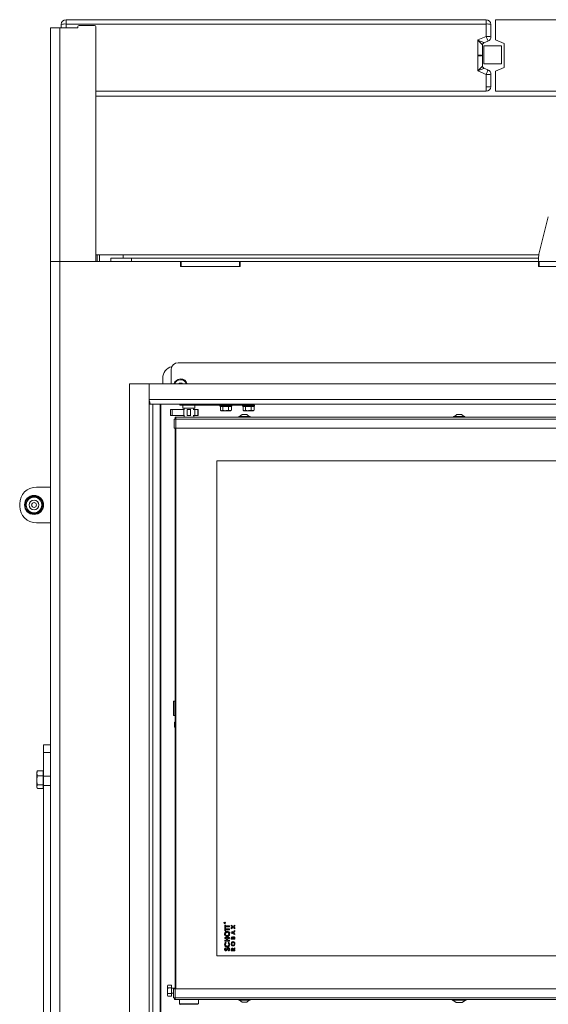
# Model space of a CAD drawing. Extents: x -4305 to -2041, y 1689 to 4229.
# Drawn here: x -4174 to -3731, y 3218 to 4043 of the extents above; entities that cross this region are included whole.
import ezdxf

# ---------------------------------------------------------------- set-up
doc = ezdxf.new("R2010")
doc.units = 0
doc.header["$LTSCALE"] = 5
doc.layers.add('LAYER12', color=30, linetype='Continuous')

msp = doc.modelspace()

# ---------------------------------------------------------------- linework, layer by layer
at = {"color": 7, "linetype": 'Continuous', "lineweight": 15}
for p, q in [((-4148.25, 3840.49), (-4148.25, 4036.49)), ((-4140.25, 4036.49), (-4148.25, 4036.49)), ((-4140.25, 3840.49), (-4140.25, 4036.49)), ((-4125.25, 4036.49), (-4140.25, 4036.49)), ((-4139.15, 4036.49), (-4139.15, 4039.24)), ((-4135.15, 4039.59), (-4135.15, 4043.24)), ((-4135.15, 4043.24), (-3783.15, 4043.24)), ((-3783.15, 4039.59), (-4135.15, 4039.59)), ((-4135.15, 4039.59), (-4135.15, 4036.49)), ((-4125.25, 4037.49), (-4125.25, 4036.49)), ((-4124.25, 4038.49), (-4111.25, 4038.49)), ((-4110.25, 3840.49), (-4110.25, 4037.49)), ((-3783.15, 4039.59), (-3783.15, 4043.24)), ((-3783.15, 4029.23), (-3783.15, 4039.59)), ((-3779.15, 4039.24), (-3779.15, 4028.88)), ((-3775.15, 4026.24), (-3775.15, 4043.24)), ((-3535.15, 4043.24), (-3775.15, 4043.24)), ((-3790.15, 4026.23), (-3783.15, 4029.23)), ((-3790.15, 4013.59), (-3790.15, 4026.23)), ((-3786.15, 4021.95), (-3786.15, 4013.24)), ((-3785.15, 4021.24), (-3785.15, 4006.24)), ((-3770.15, 4021.24), (-3785.15, 4021.24)), ((-3781.58, 4025.21), (-3784.94, 4023.76)), ((-3775.15, 4026.24), (-3768.15, 4023.24)), ((-3770.15, 4006.24), (-3770.15, 4021.24)), ((-3768.15, 4023.24), (-3768.15, 4003.24)), ((-3790.15, 4012.9), (-3790.15, 4013.59)), ((-3790.15, 4000.26), (-3790.15, 4012.9)), ((-3786.15, 4013.24), (-3786.15, 4004.54)), ((-3785.15, 4006.24), (-3770.15, 4006.24)), ((-3784.94, 4002.73), (-3781.58, 4001.28)), ((-3768.15, 4003.24), (-3775.15, 4000.24)), ((-3783.15, 3997.26), (-3790.15, 4000.26)), ((-3783.15, 3986.9), (-3783.15, 3997.26)), ((-3779.15, 3997.61), (-3779.15, 3987.24)), ((-3775.15, 3983.24), (-3775.15, 4000.24)), ((-3783.15, 3983.24), (-3783.15, 3986.9)), ((-3783.15, 3983.24), (-4110.25, 3983.24)), ((-4110.25, 3979.24), (-3318.05, 3979.24)), ((-3535.15, 3983.24), (-3775.15, 3983.24)), ((-3738.85, 3846.69), (-3731.05, 3877.92)), ((-4110.25, 3846.24), (-3738.96, 3846.24)), ((-4109.15, 3840.49), (-4109.15, 3846.24)), ((-4107.15, 3840.49), (-4107.15, 3846.24)), ((-4087.15, 3846.24), (-4087.15, 3843.34)), ((-4148.25, 3068.9), (-4148.25, 3840.49)), ((-4148.25, 3840.49), (-4140.25, 3840.49)), ((-4140.25, 3840.49), (-4140.25, 3068.9)), ((-4039.15, 3840.49), (-4140.25, 3840.49)), ((-4097.49, 3840.49), (-4097.49, 3843.34)), ((-4097.49, 3843.34), (-4080.17, 3843.34)), ((-4080.17, 3840.49), (-4080.17, 3843.34)), ((-3739.15, 3843.34), (-4080.17, 3843.34)), ((-4039.15, 3840.49), (-4038.65, 3840.49)), ((-4039.15, 3840.49), (-4039.15, 3836.49)), ((-4038.65, 3836.49), (-4038.65, 3840.49)), ((-4038.65, 3840.49), (-3989.65, 3840.49)), ((-3989.65, 3836.49), (-3989.65, 3840.49)), ((-3989.65, 3840.49), (-3989.15, 3840.49)), ((-3989.15, 3836.49), (-3989.15, 3840.49)), ((-3739.15, 3840.49), (-3989.15, 3840.49)), ((-3739.15, 3841.49), (-3739.15, 3844.26)), ((-3739.15, 3840.49), (-3738.65, 3840.49)), ((-3739.15, 3840.49), (-3739.15, 3836.49)), ((-3738.65, 3836.49), (-3738.65, 3840.49)), ((-3738.65, 3840.49), (-3689.65, 3840.49)), ((-4039.15, 3836.49), (-3989.15, 3836.49)), ((-3739.15, 3836.49), (-3689.15, 3836.49)), ((-3387.15, 3755.69), (-4041.15, 3755.69)), ((-4047.15, 3749.69), (-4047.15, 3737.99)), ((-4054.15, 3742.69), (-4054.15, 3737.99)), ((-4047.52, 3716.54), (-4047.52, 3711.54)), ((-4047.52, 3716.54), (-4046.3, 3716.54)), ((-4046.3, 3711.54), (-4046.3, 3716.54)), ((-4046.3, 3716.54), (-4036.46, 3716.54)), ((-4039.65, 3720.04), (-4039.65, 3720.99)), ((-4032.15, 3720.04), (-4039.65, 3720.04)), ((-4037.15, 3720.04), (-4037.15, 3717.54)), ((-4037.15, 3717.54), (-4032.15, 3717.54)), ((-4036.46, 3711.54), (-4036.46, 3716.54)), ((-4036.46, 3716.54), (-4035.79, 3716.54)), ((-4036.15, 3717.54), (-4036.15, 3716.54)), ((-4033.66, 3716.54), (-4033.57, 3716.54)), ((-4033.57, 3711.54), (-4033.57, 3716.54)), ((-4033.57, 3716.54), (-4030.74, 3716.54)), ((-4024.69, 3720.04), (-4032.15, 3720.04)), ((-4032.15, 3717.54), (-4027.15, 3717.54)), ((-4030.74, 3711.54), (-4030.74, 3716.54)), ((-4030.74, 3716.54), (-4030.65, 3716.54)), ((-4028.74, 3716.54), (-4027.29, 3716.54)), ((-4028.15, 3716.54), (-4028.15, 3717.54)), ((-4027.29, 3711.54), (-4027.29, 3716.54)), ((-4027.29, 3716.54), (-4024.82, 3716.54)), ((-4027.15, 3717.54), (-4027.15, 3720.04)), ((-4024.82, 3711.54), (-4024.82, 3716.54)), ((-4024.82, 3716.54), (-4024.29, 3716.54)), ((-4021.7, 3720.04), (-4024.69, 3720.04)), ((-4024.29, 3711.54), (-4024.29, 3716.54)), ((-4021.7, 3720.04), (-3980.65, 3720.04)), ((-4006.15, 3720.04), (-4006.15, 3719.54)), ((-4006.15, 3719.54), (-4005.65, 3719.04)), ((-4006.15, 3719.54), (-4003.89, 3719.54)), ((-4005.77, 3719.04), (-4005.77, 3715.9)), ((-4005.65, 3719.04), (-4005.77, 3719.04)), ((-4005.77, 3715.9), (-4004.72, 3715.54)), ((-4003.79, 3719.04), (-4005.65, 3719.04)), ((-4005.65, 3715.83), (-4005.15, 3715.54)), ((-4004.72, 3715.54), (-4005.15, 3715.54)), ((-4001.37, 3715.54), (-4004.72, 3715.54)), ((-4003.89, 3719.54), (-3996.15, 3719.54)), ((-4003.68, 3719.04), (-4003.79, 3719.04)), ((-4003.43, 3719.04), (-4003.68, 3719.04)), ((-4003.68, 3719.04), (-4003.68, 3715.9)), ((-4003.68, 3715.9), (-4001.37, 3715.54)), ((-3999.32, 3719.04), (-4003.43, 3719.04)), ((-3997.8, 3715.54), (-4001.37, 3715.54)), ((-3999.07, 3719.04), (-3999.32, 3719.04)), ((-3999.07, 3719.04), (-3999.07, 3715.9)), ((-3998.93, 3719.04), (-3999.07, 3719.04)), ((-3996.68, 3719.04), (-3998.93, 3719.04)), ((-3997.15, 3715.54), (-3997.8, 3715.54)), ((-3997.15, 3715.54), (-3996.65, 3715.83)), ((-3996.54, 3719.04), (-3996.68, 3719.04)), ((-3996.54, 3715.9), (-3996.67, 3715.86)), ((-3996.65, 3719.04), (-3996.15, 3719.54)), ((-3996.54, 3719.04), (-3996.54, 3715.9)), ((-3996.15, 3719.54), (-3996.15, 3720.04)), ((-3987.15, 3720.04), (-3987.15, 3719.54)), ((-3987.15, 3719.54), (-3986.65, 3719.04)), ((-3987.15, 3719.54), (-3984.89, 3719.54)), ((-3986.77, 3719.04), (-3986.77, 3715.9)), ((-3986.65, 3719.04), (-3986.77, 3719.04)), ((-3986.77, 3715.9), (-3985.72, 3715.54)), ((-3984.79, 3719.04), (-3986.65, 3719.04)), ((-3986.65, 3715.83), (-3986.15, 3715.54)), ((-3985.72, 3715.54), (-3986.15, 3715.54)), ((-3982.37, 3715.54), (-3985.72, 3715.54)), ((-3984.89, 3719.54), (-3977.15, 3719.54)), ((-3984.68, 3719.04), (-3984.79, 3719.04)), ((-3984.68, 3719.04), (-3984.68, 3715.9)), ((-3984.43, 3719.04), (-3984.68, 3719.04)), ((-3984.68, 3715.9), (-3982.37, 3715.54)), ((-3980.32, 3719.04), (-3984.43, 3719.04)), ((-3978.8, 3715.54), (-3982.37, 3715.54)), ((-3977.65, 3720.04), (-3980.65, 3720.04)), ((-3980.07, 3719.04), (-3980.32, 3719.04)), ((-3980.07, 3719.04), (-3980.07, 3715.9)), ((-3979.93, 3719.04), (-3980.07, 3719.04)), ((-3977.68, 3719.04), (-3979.93, 3719.04)), ((-3978.15, 3715.54), (-3978.8, 3715.54)), ((-3978.15, 3715.54), (-3977.65, 3715.83)), ((-3977.54, 3719.04), (-3977.68, 3719.04)), ((-3977.54, 3715.9), (-3977.67, 3715.86)), ((-3977.65, 3720.99), (-3977.65, 3720.04)), ((-3977.65, 3720.04), (-3977.15, 3720.04)), ((-3977.65, 3719.04), (-3977.15, 3719.54)), ((-3977.54, 3719.04), (-3977.54, 3715.9)), ((-3977.15, 3719.54), (-3977.15, 3720.04)), ((-4047.52, 3711.54), (-4046.3, 3711.54)), ((-4046.3, 3711.54), (-4036.46, 3711.54)), ((-4044.65, 3700.99), (-4044.65, 3708.49)), ((-4044.65, 3708.49), (-4043.15, 3708.49)), ((-4043.65, 3708.99), (-4043.65, 3709.99)), ((-4043.65, 3709.99), (-4043.15, 3709.99)), ((-4043.65, 3708.49), (-4043.65, 3708.99)), ((-4043.65, 3708.99), (-4043.15, 3708.99)), ((-4043.15, 3709.99), (-4043.15, 3708.49)), ((-4043.15, 3709.99), (-3387.15, 3709.99)), ((-4043.15, 3708.49), (-4043.15, 3700.99)), ((-4043.15, 3708.49), (-3387.15, 3708.49)), ((-4036.46, 3711.54), (-4035.79, 3711.54)), ((-4036.15, 3711.54), (-4036.15, 3709.99)), ((-4033.66, 3711.54), (-4033.57, 3711.54)), ((-4033.57, 3711.54), (-4030.74, 3711.54)), ((-4030.74, 3711.54), (-4030.65, 3711.54)), ((-4028.74, 3711.54), (-4027.29, 3711.54)), ((-4028.15, 3709.99), (-4028.15, 3711.54)), ((-4027.29, 3711.54), (-4024.82, 3711.54)), ((-4024.82, 3711.54), (-4024.29, 3711.54)), ((-3990.35, 3710.54), (-3990.35, 3709.99)), ((-3980.95, 3710.54), (-3990.35, 3710.54)), ((-3987.65, 3712.19), (-3989.75, 3710.54)), ((-3983.65, 3712.19), (-3987.65, 3712.19)), ((-3981.55, 3710.54), (-3983.65, 3712.19)), ((-3980.95, 3709.99), (-3980.95, 3710.54)), ((-3810.35, 3710.54), (-3810.35, 3709.99)), ((-3809.59, 3710.54), (-3810.35, 3710.54)), ((-3807.65, 3712.19), (-3809.75, 3710.54)), ((-3800.95, 3710.54), (-3809.59, 3710.54)), ((-3807.33, 3712.19), (-3807.65, 3712.19)), ((-3803.65, 3712.19), (-3807.33, 3712.19)), ((-3801.55, 3710.54), (-3803.65, 3712.19)), ((-3800.95, 3709.99), (-3800.95, 3710.54)), ((-4043.15, 3700.99), (-4044.65, 3700.99)), ((-4043.65, 3230.99), (-4043.65, 3700.99)), ((-4043.15, 3700.99), (-4043.15, 3230.99)), ((-4043.15, 3700.99), (-3387.15, 3700.99)), ((-4008.65, 3673.49), (-4008.65, 3258.49)), ((-3422.65, 3673.49), (-4008.65, 3673.49)), ((-4159.95, 3651.49), (-4148.25, 3651.49)), ((-4165.71, 3642.99), (-4167.58, 3639.74)), ((-4158.2, 3642.99), (-4161.95, 3642.99)), ((-4173.95, 3635.49), (-4173.95, 3637.49)), ((-4158.2, 3629.99), (-4156.32, 3633.24)), ((-4165.71, 3629.99), (-4161.95, 3629.99)), ((-4148.25, 3621.49), (-4159.95, 3621.49)), ((-4044.95, 3471.99), (-4045.15, 3471.79)), ((-4045.15, 3470.88), (-4045.15, 3471.79)), ((-4045.15, 3460.19), (-4045.15, 3470.88)), ((-4043.85, 3471.99), (-4044.95, 3471.99)), ((-4044.95, 3471.99), (-4044.95, 3471.05)), ((-4044.95, 3471.05), (-4044.95, 3459.99)), ((-4043.65, 3471.79), (-4043.85, 3471.99)), ((-4043.85, 3471.05), (-4043.85, 3471.99)), ((-4043.85, 3459.99), (-4043.85, 3471.05)), ((-4045.15, 3460.19), (-4044.95, 3459.99)), ((-4044.95, 3459.99), (-4043.85, 3459.99)), ((-4043.85, 3459.99), (-4043.65, 3460.19)), ((-4044.01, 3454.59), (-4044.15, 3454.34)), ((-4044.15, 3454.34), (-4044.15, 3451.32)), ((-4044.15, 3451.32), (-4044.15, 3450.64)), ((-4044.15, 3450.64), (-4044.01, 3450.39)), ((-4043.65, 3454.59), (-4044.01, 3454.59)), ((-4044.01, 3454.59), (-4044.01, 3451.16)), ((-4044.01, 3451.16), (-4044.01, 3450.39)), ((-4044.01, 3450.39), (-4043.65, 3450.39)), ((-4148.25, 3435.42), (-4154.15, 3435.42)), ((-4154.15, 3428.94), (-4154.15, 3435.42)), ((-4154.15, 3409.08), (-4154.15, 3428.94)), ((-4159.07, 3413.73), (-4159.65, 3411.61)), ((-4159.22, 3413.49), (-4159.65, 3412.74)), ((-4159.65, 3411.61), (-4159.65, 3412.74)), ((-4159.65, 3405.75), (-4159.65, 3411.61)), ((-4159.18, 3413.46), (-4159.07, 3413.73)), ((-4154.35, 3413.73), (-4159.07, 3413.73)), ((-4154.35, 3409.5), (-4159.07, 3409.5)), ((-4154.15, 3413.94), (-4154.35, 3413.74)), ((-4154.35, 3398.74), (-4154.35, 3413.74)), ((-4154.35, 3413.72), (-4154.35, 3413.73)), ((-4154.35, 3409.5), (-4154.35, 3409.5)), ((-4154.35, 3409.49), (-4154.35, 3409.5)), ((-4154.15, 3401.43), (-4154.15, 3409.08)), ((-4159.65, 3400.39), (-4159.65, 3405.75)), ((-4159.07, 3402.01), (-4159.65, 3400.39)), ((-4159.65, 3399.74), (-4159.65, 3400.39)), ((-4154.35, 3402.01), (-4159.07, 3402.01)), ((-4154.35, 3402.01), (-4154.35, 3402.02)), ((-4154.35, 3402.01), (-4154.35, 3402.01)), ((-4154.15, 3401.43), (-4154.15, 3073.77)), ((-4159.65, 3399.74), (-4159.22, 3399)), ((-4154.35, 3398.76), (-4159.07, 3398.76)), ((-4154.35, 3398.74), (-4154.15, 3398.54)), ((-4002.45, 3286.02), (-4002.45, 3286.14)), ((-4001.85, 3286.02), (-4002.45, 3286.02)), ((-4002.39, 3286.19), (-4002.39, 3286.08)), ((-4002.39, 3286.08), (-4002.19, 3286.08)), ((-4002.19, 3286.08), (-4002.19, 3286.19)), ((-4002.13, 3286.19), (-4001.85, 3286.41)), ((-4001.85, 3286.34), (-4002.13, 3286.12)), ((-4002.13, 3286.12), (-4002.13, 3286.08)), ((-4002.13, 3286.08), (-4001.85, 3286.08)), ((-4001.85, 3286.41), (-4001.85, 3286.34)), ((-4001.85, 3286.08), (-4001.85, 3286.02)), ((-4002.15, 3284.44), (-4001.44, 3284.44)), ((-4002.15, 3282.08), (-4002.15, 3284.44)), ((-4001.44, 3282.08), (-4002.15, 3282.08)), ((-4002.15, 3279.57), (-4002.15, 3281.93)), ((-4002.15, 3281.93), (-4001.44, 3281.93)), ((-4001.44, 3279.57), (-4002.15, 3279.57)), ((-4001.44, 3284.44), (-4001.44, 3283.67)), ((-4001.44, 3283.67), (-3998.15, 3283.67)), ((-3998.15, 3282.85), (-4001.44, 3282.85)), ((-4001.44, 3282.85), (-4001.44, 3282.08)), ((-4001.44, 3281.93), (-4001.44, 3281.16)), ((-4001.44, 3281.16), (-3998.15, 3281.16)), ((-4001.44, 3280.34), (-4001.44, 3279.57)), ((-3998.15, 3280.34), (-4001.44, 3280.34)), ((-3998.15, 3283.67), (-3998.15, 3282.85)), ((-3998.15, 3281.16), (-3998.15, 3280.34)), ((-3996.65, 3283.58), (-3996.65, 3284.36)), ((-3996.65, 3284.36), (-3995.18, 3283.23)), ((-3995.69, 3282.84), (-3996.65, 3283.58)), ((-3996.65, 3282.11), (-3995.69, 3282.84)), ((-3995.18, 3282.45), (-3996.65, 3281.33)), ((-3996.65, 3281.33), (-3996.65, 3282.11)), ((-3996.65, 3278.39), (-3993.65, 3279.74)), ((-3996.65, 3277.72), (-3996.65, 3278.39)), ((-3993.65, 3276.36), (-3996.65, 3277.72)), ((-3994.81, 3278.53), (-3995.85, 3278.05)), ((-3995.85, 3278.05), (-3994.81, 3277.57)), ((-3995.18, 3283.23), (-3993.65, 3284.4)), ((-3993.65, 3281.28), (-3995.18, 3282.45)), ((-3994.81, 3277.57), (-3994.81, 3278.53)), ((-3993.65, 3283.62), (-3994.67, 3282.84)), ((-3994.67, 3282.84), (-3993.65, 3282.07)), ((-3993.65, 3279.04), (-3994.27, 3278.77)), ((-3994.27, 3278.77), (-3994.27, 3277.33)), ((-3994.27, 3277.33), (-3993.65, 3277.06)), ((-3993.65, 3284.4), (-3993.65, 3283.62)), ((-3993.65, 3282.07), (-3993.65, 3281.28)), ((-3993.65, 3279.74), (-3993.65, 3279.04)), ((-3993.65, 3277.06), (-3993.65, 3276.36)), ((-4002.15, 3273.93), (-3998.15, 3273.93)), ((-4002.15, 3273.11), (-4002.15, 3273.93)), ((-4000.61, 3273.11), (-4002.15, 3273.11)), ((-4002.15, 3270.8), (-4002.15, 3271.62)), ((-4002.15, 3271.62), (-4000.61, 3271.62)), ((-3998.15, 3270.8), (-4002.15, 3270.8)), ((-4001.46, 3269.98), (-4000.96, 3269.42)), ((-4000.61, 3271.62), (-4000.61, 3273.11)), ((-3998.15, 3273.11), (-3999.9, 3273.11)), ((-3999.9, 3273.11), (-3999.9, 3271.62)), ((-3999.9, 3271.62), (-3998.15, 3271.62)), ((-3999.35, 3269.42), (-3998.81, 3269.97)), ((-3998.15, 3273.93), (-3998.15, 3273.11)), ((-3998.15, 3271.62), (-3998.15, 3270.8)), ((-3996.65, 3272.49), (-3996.65, 3273.04)), ((-3993.65, 3272.49), (-3996.65, 3272.49)), ((-3996.11, 3273.32), (-3996.11, 3273.15)), ((-3996.11, 3273.15), (-3995.46, 3273.15)), ((-3995.46, 3273.15), (-3995.46, 3273.29)), ((-3994.96, 3273.28), (-3994.96, 3273.15)), ((-3994.96, 3273.15), (-3994.19, 3273.15)), ((-3994.19, 3273.15), (-3994.19, 3273.31)), ((-3993.65, 3273.46), (-3993.65, 3272.49)), ((-4001.62, 3265.21), (-4001.13, 3264.64)), ((-3998.9, 3262.65), (-3999.28, 3263.32)), ((-3996.65, 3262.92), (-3996.65, 3263.62)), ((-3993.65, 3262.92), (-3996.65, 3262.92)), ((-3996.11, 3263.76), (-3996.11, 3263.57)), ((-3996.11, 3263.57), (-3995.5, 3263.57)), ((-3995.5, 3263.57), (-3995.5, 3263.78)), ((-3995.02, 3264.32), (-3993.65, 3265.17)), ((-3993.65, 3264.43), (-3994.96, 3263.62)), ((-3994.96, 3263.62), (-3994.96, 3263.57)), ((-3994.96, 3263.57), (-3993.65, 3263.57)), ((-3993.65, 3265.17), (-3993.65, 3264.43)), ((-3993.65, 3263.57), (-3993.65, 3262.92)), ((-4008.65, 3258.49), (-3422.65, 3258.49)), ((-4049.8, 3234.11), (-4050.15, 3232.92)), ((-4049.83, 3234.06), (-4050.15, 3233.49)), ((-4050.15, 3232.92), (-4050.15, 3233.49)), ((-4050.15, 3229.41), (-4050.15, 3232.92)), ((-4049.8, 3231.72), (-4050.15, 3229.41)), ((-4050.15, 3225.99), (-4050.15, 3229.41)), ((-4046.65, 3234.11), (-4049.8, 3234.11)), ((-4046.65, 3231.72), (-4049.8, 3231.72)), ((-4046.65, 3227.1), (-4049.8, 3227.1)), ((-4046.65, 3231.72), (-4046.65, 3234.11)), ((-4046.65, 3227.1), (-4046.65, 3231.72)), ((-4043.65, 3231.59), (-4046.65, 3231.59)), ((-4046.65, 3227.39), (-4045.15, 3227.39)), ((-4046.65, 3224.88), (-4046.65, 3227.1)), ((-4045.15, 3223.49), (-4045.15, 3230.99)), ((-4045.15, 3230.99), (-4043.65, 3230.99)), ((-3387.65, 3230.99), (-4043.65, 3230.99)), ((-4043.65, 3230.99), (-4043.65, 3223.49)), ((-4050.15, 3225.49), (-4050.15, 3225.99)), ((-4050.15, 3225.49), (-4049.83, 3224.93)), ((-4046.65, 3224.88), (-4049.8, 3224.88)), ((-4043.65, 3223.49), (-4045.15, 3223.49)), ((-4044.15, 3222.99), (-4044.15, 3221.99)), ((-4043.65, 3222.99), (-4044.15, 3222.99)), ((-4043.65, 3221.99), (-4044.15, 3221.99)), ((-3387.65, 3223.49), (-4043.65, 3223.49)), ((-4043.65, 3223.49), (-4043.65, 3221.99)), ((-3387.65, 3221.99), (-4043.65, 3221.99)), ((-4040.15, 3221.99), (-4040.15, 3218.49)), ((-4024.15, 3218.49), (-4024.15, 3221.99)), ((-3990.35, 3221.99), (-3990.35, 3221.44)), ((-3990.35, 3221.44), (-3980.95, 3221.44)), ((-3989.75, 3221.44), (-3987.65, 3219.79)), ((-3987.65, 3219.79), (-3983.65, 3219.79)), ((-3983.65, 3219.79), (-3981.55, 3221.44)), ((-3980.95, 3221.44), (-3980.95, 3221.99)), ((-3811.55, 3221.99), (-3811.55, 3221.44)), ((-3811.55, 3221.44), (-3807.42, 3221.44)), ((-3810.95, 3221.44), (-3808.15, 3219.49)), ((-3808.15, 3219.49), (-3806.4, 3219.49)), ((-3807.42, 3221.44), (-3799.75, 3221.44)), ((-3806.4, 3219.49), (-3803.15, 3219.49)), ((-3803.15, 3219.49), (-3800.35, 3221.44)), ((-3799.75, 3221.44), (-3799.75, 3221.99)), ((-4040.15, 3218.49), (-4039.65, 3217.99)), ((-4040.15, 3218.49), (-4024.15, 3218.49)), ((-4039.55, 3217.99), (-4039.66, 3217.89)), ((-4024.65, 3217.99), (-4039.65, 3217.99)), ((-4024.65, 3217.99), (-4024.15, 3218.49))]:
    msp.add_line(p, q, dxfattribs=at)
at = {"color": 8, "linetype": 'Continuous', "lineweight": 15}
for p, q in [((-4032.15, 3720.99), (-4032.15, 3720.04)), ((-4024.69, 3720.04), (-4024.69, 3720.99)), ((-4021.7, 3720.99), (-4021.7, 3720.04)), ((-3980.65, 3720.04), (-3980.65, 3720.99)), ((-4148.25, 3428.94), (-4154.15, 3428.94)), ((-4154.15, 3409.08), (-4148.25, 3409.08)), ((-4148.25, 3401.43), (-4154.15, 3401.43))]:
    msp.add_line(p, q, dxfattribs=at)
at = {"color": 7, "linetype": 'Continuous', "lineweight": 15, "flags": 128}
for points in [[(-4040.89, 3737.99), (-4040.15, 3738.49), (-4039.2, 3738.69)], [(-4039.2, 3738.69), (-4038.24, 3738.52), (-4037.42, 3737.99), (-4037.42, 3737.99)]]:
    msp.add_lwpolyline(points, dxfattribs=at)
at = {"color": 7, "linetype": 'Continuous', "lineweight": 15}
for centre, radius in [((-4161.95, 3636.49), 8), ((-4161.95, 3636.49), 4), ((-4161.95, 3636.49), 2), ((-4002.15, 3286.19), 0.65), ((-4002.15, 3286.19), 0.55)]:
    msp.add_circle(centre, radius, dxfattribs=at)
for centre, radius, start, end in [((-4135.15, 4039.24), 4, 90, 180), ((-4136.15, 4027.86), 11.78, 85.16619, 104.79594), ((-4124.25, 4037.49), 1, 90, 180), ((-4111.25, 4037.49), 1, 0, 90), ((-3783.15, 4039.24), 4, 0, 90), ((-3782.16, 4027.86), 11.78, 75.20406, 94.83381), ((-3782.16, 4017.5), 11.78, 75.20406, 94.83381), ((-3812.36, 4015.48), 32.29, 17.53965, 25.21635), ((-3783.15, 4028.88), 4, 293.19859, 0), ((-3784.16, 4021.95), 1.99, 113.13137, 179.9456), ((-3784.15, 4021.93), 2, 113.19859, 180), ((-3789.16, 4001.86), 11.78, 75.20406, 94.83381), ((-3789.16, 4024.63), 11.78, 265.16619, 284.79594), ((-3784.15, 4004.56), 2, 180, 246.80141), ((-3784.16, 4004.54), 1.99, 180.0544, 246.86863), ((-3812.36, 4011.01), 32.29, 334.78365, 342.46035), ((-3782.16, 4008.99), 11.78, 265.16619, 284.79594), ((-3783.15, 3997.61), 4, 0, 66.80141), ((-3782.16, 3998.63), 11.78, 265.16619, 284.79594), ((-3783.15, 3987.24), 4, 270, 0), ((-3729.15, 3844.26), 10, 165.96376, 180), ((-3738.15, 3841.49), 1, 180, 270), ((-4041.15, 3749.69), 6, 90, 180), ((-4044.15, 3742.69), 10, 103.57865, 180), ((-4039.15, 3736.19), 5.9, 91.05652, 162.23674), ((-4039.15, 3736.19), 5.3, 91.05652, 160.14611), ((-4039.19, 3738.42), 0.2, 27.25966, 154.85337), ((-4039.15, 3736.19), 5.9, 17.76326, 91.05652), ((-4039.15, 3736.19), 5.3, 19.85389, 91.05652), ((-4037.42, 3739.34), 1.8, 207.25966, 228.14333), ((-4041, 3739.27), 1.8, 314.92333, 334.85337), ((-4159.95, 3637.49), 14, 90, 180), ((-4161.95, 3636.49), 7.5, 122.15518, 217.47733), ((-4161.95, 3636.49), 6.5, 150, 210), ((-4161.95, 3636.49), 6.5, 90, 150), ((-4161.95, 3636.49), 7.5, 301.85128, 118.06671), ((-4161.95, 3636.49), 6.5, 30, 90), ((-4161.95, 3636.49), 6.5, 330, 30), ((-4159.95, 3635.49), 14, 180, 270), ((-4161.95, 3636.49), 7.5, 217.47733, 297.82787), ((-4161.95, 3636.49), 6.5, 210, 270), ((-4161.95, 3636.49), 6.5, 270, 330)]:
    msp.add_arc(centre, radius, start, end, dxfattribs=at)
for centre, major_axis, ratio, start_param, end_param in [((-3790.15, 4025.88), (4, -3.95), 0.044203, 0.04363, 1.614426), ((-3790.15, 4025.88), (5.21, -2.11), 0.057494, 0.023319, 1.594115), ((-3784.15, 4028.45), (0.79, 4.69), 0.012185, 3.069233, 3.149427), ((-3790.15, 4000.61), (4, 3.95), 0.044203, 4.668759, 6.239555), ((-3790.15, 4000.61), (5.21, 2.11), 0.057494, 4.68907, 6.259867), ((-3784.15, 3998.04), (-0.79, 4.69), 0.012185, 6.275351, 6.355545)]:
    msp.add_ellipse(centre, major_axis=major_axis, ratio=ratio, start_param=start_param, end_param=end_param, dxfattribs=at)
for points, knots in [([(-4004.72, 3715.54), (-4004.7, 3715.55), (-4004.35, 3715.55), (-4004, 3715.73), (-4003.68, 3715.9)], [0, 0, 0, 0, 0.0701852, 1, 1, 1, 1]), ([(-4001.37, 3715.54), (-4001.32, 3715.55), (-4000.54, 3715.55), (-3999.78, 3715.73), (-3999.07, 3715.9)], [0, 0, 0, 0, 0.0701852, 1, 1, 1, 1]), ([(-3999.07, 3715.9), (-3998.97, 3715.85), (-3998.56, 3715.64), (-3998.14, 3715.59), (-3997.8, 3715.54)], [0, 0, 0, 0, 0.226903, 1, 1, 1, 1]), ([(-3997.8, 3715.54), (-3997.7, 3715.55), (-3997.27, 3715.57), (-3996.86, 3715.76), (-3996.54, 3715.9)], [0, 0, 0, 0, 0.244366, 1, 1, 1, 1]), ([(-3985.72, 3715.54), (-3985.7, 3715.55), (-3985.35, 3715.55), (-3985, 3715.73), (-3984.68, 3715.9)], [0, 0, 0, 0, 0.0701852, 1, 1, 1, 1]), ([(-3982.37, 3715.54), (-3982.32, 3715.55), (-3981.54, 3715.55), (-3980.78, 3715.73), (-3980.07, 3715.9)], [0, 0, 0, 0, 0.0701852, 1, 1, 1, 1]), ([(-3980.07, 3715.9), (-3979.97, 3715.85), (-3979.56, 3715.64), (-3979.14, 3715.59), (-3978.8, 3715.54)], [0, 0, 0, 0, 0.226903, 1, 1, 1, 1]), ([(-3978.8, 3715.54), (-3978.7, 3715.55), (-3978.27, 3715.57), (-3977.86, 3715.76), (-3977.54, 3715.9)], [0, 0, 0, 0, 0.244366, 1, 1, 1, 1]), ([(-4167.58, 3639.74), (-4167.63, 3639.67), (-4168.26, 3638.57), (-4168.88, 3637.49), (-4169.46, 3636.49)], [0, 0, 0, 0, 0.070215, 1, 1, 1, 1]), ([(-4161.95, 3642.99), (-4162.04, 3642.99), (-4163.31, 3642.99), (-4164.55, 3642.99), (-4165.71, 3642.99)], [0, 0, 0, 0, 0.0702148, 1, 1, 1, 1]), ([(-4156.32, 3639.74), (-4156.8, 3640.57), (-4157.43, 3641.67), (-4158.05, 3642.73), (-4158.2, 3642.99)], [0, 0, 0, 0, 0.747436, 1, 1, 1, 1]), ([(-4154.45, 3636.49), (-4154.9, 3637.28), (-4155.52, 3638.35), (-4156.16, 3639.45), (-4156.32, 3639.74)], [0, 0, 0, 0, 0.7353287, 1, 1, 1, 1]), ([(-4169.46, 3636.49), (-4169.3, 3636.23), (-4168.69, 3635.17), (-4168.06, 3634.07), (-4167.58, 3633.24)], [0, 0, 0, 0, 0.252564, 1, 1, 1, 1]), ([(-4167.58, 3633.24), (-4167.41, 3632.95), (-4166.78, 3631.85), (-4166.16, 3630.78), (-4165.71, 3629.99)], [0, 0, 0, 0, 0.264672, 1, 1, 1, 1]), ([(-4156.32, 3633.24), (-4156.28, 3633.32), (-4155.65, 3634.42), (-4155.03, 3635.49), (-4154.45, 3636.49)], [0, 0, 0, 0, 0.0702148, 1, 1, 1, 1]), ([(-4161.95, 3629.99), (-4161.86, 3629.99), (-4160.6, 3629.99), (-4159.36, 3629.99), (-4158.2, 3629.99)], [0, 0, 0, 0, 0.070215, 1, 1, 1, 1]), ([(-4159.65, 3411.61), (-4159.65, 3411.56), (-4159.64, 3410.85), (-4159.35, 3410.15), (-4159.07, 3409.5)], [0, 0, 0, 0, 0.070215, 1, 1, 1, 1]), ([(-4159.07, 3409.5), (-4159.15, 3409.23), (-4159.49, 3408.01), (-4159.58, 3406.75), (-4159.65, 3405.75)], [0, 0, 0, 0, 0.215894, 1, 1, 1, 1]), ([(-4159.65, 3405.75), (-4159.65, 3405.46), (-4159.62, 3404.19), (-4159.31, 3402.96), (-4159.07, 3402.01)], [0, 0, 0, 0, 0.2356956, 1, 1, 1, 1]), ([(-4159.65, 3400.39), (-4159.65, 3400.35), (-4159.64, 3399.8), (-4159.35, 3399.26), (-4159.07, 3398.76)], [0, 0, 0, 0, 0.070215, 1, 1, 1, 1]), ([(-4002.45, 3286.28), (-4002.44, 3286.3), (-4002.43, 3286.33), (-4002.39, 3286.37), (-4002.34, 3286.4), (-4002.31, 3286.4), (-4002.29, 3286.4)], [0, 0, 0, 0, 0.279813, 0.559507, 0.779611, 1, 1, 1, 1]), ([(-4002.45, 3286.14), (-4002.45, 3286.17), (-4002.45, 3286.21), (-4002.45, 3286.26), (-4002.45, 3286.28)], [0, 0, 0, 0, 0.56024, 1, 1, 1, 1]), ([(-4002.29, 3286.34), (-4002.3, 3286.34), (-4002.32, 3286.34), (-4002.34, 3286.33), (-4002.36, 3286.31), (-4002.39, 3286.27), (-4002.39, 3286.22), (-4002.39, 3286.19)], [0, 0, 0, 0, 0.125317, 0.250667, 0.376005, 0.50135, 1, 1, 1, 1]), ([(-4002.29, 3286.4), (-4002.27, 3286.4), (-4002.24, 3286.39), (-4002.19, 3286.36), (-4002.14, 3286.3), (-4002.13, 3286.23), (-4002.13, 3286.19)], [0, 0, 0, 0, 0.18712, 0.373979, 0.560911, 1, 1, 1, 1]), ([(-4002.19, 3286.19), (-4002.19, 3286.22), (-4002.19, 3286.27), (-4002.22, 3286.31), (-4002.24, 3286.33), (-4002.27, 3286.34), (-4002.28, 3286.34), (-4002.29, 3286.34)], [0, 0, 0, 0, 0.4986623, 0.624046, 0.7493983, 0.8746782, 1, 1, 1, 1]), ([(-4002.26, 3276.94), (-4002.22, 3277.26), (-4002.15, 3277.9), (-4001.59, 3278.63), (-4000.9, 3279.09), (-4000.39, 3279.14), (-4000.14, 3279.16)], [0, 0, 0, 0, 0.279771, 0.559595, 0.779766, 1, 1, 1, 1]), ([(-4000.15, 3274.7), (-4000.47, 3274.74), (-4001.11, 3274.83), (-4001.8, 3275.46), (-4002.19, 3276.19), (-4002.23, 3276.69), (-4002.26, 3276.94)], [0, 0, 0, 0, 0.279258, 0.558786, 0.779393, 1, 1, 1, 1]), ([(-4000.15, 3278.34), (-4000.36, 3278.32), (-4000.77, 3278.27), (-4001.22, 3277.88), (-4001.5, 3277.41), (-4001.52, 3277.09), (-4001.54, 3276.93)], [0, 0, 0, 0, 0.279485, 0.559205, 0.779515, 1, 1, 1, 1]), ([(-4001.54, 3276.93), (-4001.52, 3276.72), (-4001.47, 3276.31), (-4001.1, 3275.83), (-4000.63, 3275.56), (-4000.31, 3275.53), (-4000.15, 3275.52)], [0, 0, 0, 0, 0.2797754, 0.5593147, 0.7795097, 1, 1, 1, 1]), ([(-3998.77, 3276.94), (-3998.79, 3277.15), (-3998.84, 3277.56), (-3999.21, 3278.02), (-3999.67, 3278.3), (-3999.99, 3278.33), (-4000.15, 3278.34)], [0, 0, 0, 0, 0.279616, 0.559366, 0.779572, 1, 1, 1, 1]), ([(-3998.05, 3276.95), (-3998.08, 3276.62), (-3998.14, 3275.98), (-3998.7, 3275.25), (-3999.4, 3274.78), (-3999.9, 3274.73), (-4000.15, 3274.7)], [0, 0, 0, 0, 0.279988, 0.559615, 0.779853, 1, 1, 1, 1]), ([(-4000.14, 3279.16), (-3999.82, 3279.12), (-3999.19, 3279.04), (-3998.51, 3278.42), (-3998.11, 3277.69), (-3998.07, 3277.2), (-3998.05, 3276.95)], [0, 0, 0, 0, 0.279257, 0.558987, 0.779378, 1, 1, 1, 1]), ([(-3999.08, 3276.03), (-3998.98, 3276.19), (-3998.8, 3276.47), (-3998.78, 3276.8), (-3998.77, 3276.94)], [0, 0, 0, 0, 0.559349, 1, 1, 1, 1]), ([(-4002.26, 3268.14), (-4002.21, 3268.53), (-4002.13, 3269.23), (-4001.66, 3269.75), (-4001.46, 3269.98)], [0, 0, 0, 0, 0.559379, 1, 1, 1, 1]), ([(-4000.16, 3265.88), (-4000.48, 3265.92), (-4001.13, 3265.99), (-4001.81, 3266.64), (-4002.19, 3267.38), (-4002.23, 3267.88), (-4002.26, 3268.14)], [0, 0, 0, 0, 0.279373, 0.558626, 0.779307, 1, 1, 1, 1]), ([(-4000.96, 3269.42), (-4001.14, 3269.21), (-4001.46, 3268.84), (-4001.52, 3268.35), (-4001.54, 3268.13)], [0, 0, 0, 0, 0.559867, 1, 1, 1, 1]), ([(-4001.54, 3268.13), (-4001.52, 3267.92), (-4001.47, 3267.51), (-4001.11, 3267.04), (-4000.65, 3266.74), (-4000.32, 3266.71), (-4000.16, 3266.7)], [0, 0, 0, 0, 0.27991, 0.559532, 0.779667, 1, 1, 1, 1]), ([(-4000.16, 3266.7), (-3999.95, 3266.72), (-3999.53, 3266.77), (-3999.06, 3267.16), (-3998.81, 3267.65), (-3998.78, 3267.98), (-3998.77, 3268.15)], [0, 0, 0, 0, 0.279729, 0.558809, 0.779312, 1, 1, 1, 1]), ([(-3998.05, 3268.13), (-3998.08, 3267.8), (-3998.13, 3267.15), (-3998.68, 3266.39), (-3999.4, 3265.94), (-3999.9, 3265.9), (-4000.16, 3265.88)], [0, 0, 0, 0, 0.280174, 0.559567, 0.779616, 1, 1, 1, 1]), ([(-4000.15, 3275.52), (-3999.91, 3275.55), (-3999.49, 3275.59), (-3999.2, 3275.9), (-3999.08, 3276.03)], [0, 0, 0, 0, 0.55922, 1, 1, 1, 1]), ([(-3998.77, 3268.15), (-3998.81, 3268.42), (-3998.87, 3268.9), (-3999.2, 3269.26), (-3999.35, 3269.42)], [0, 0, 0, 0, 0.557832, 1, 1, 1, 1]), ([(-3998.81, 3269.97), (-3998.57, 3269.66), (-3998.12, 3269.12), (-3998.07, 3268.43), (-3998.05, 3268.13)], [0, 0, 0, 0, 0.559623, 1, 1, 1, 1]), ([(-3996.73, 3268.69), (-3996.71, 3268.94), (-3996.66, 3269.44), (-3996.26, 3270.03), (-3995.73, 3270.43), (-3995.34, 3270.47), (-3995.14, 3270.49)], [0, 0, 0, 0, 0.2801745, 0.560134, 0.7801528, 1, 1, 1, 1]), ([(-3995.15, 3266.88), (-3995.4, 3266.92), (-3995.9, 3267), (-3996.41, 3267.52), (-3996.68, 3268.11), (-3996.71, 3268.5), (-3996.73, 3268.69)], [0, 0, 0, 0, 0.278746, 0.558328, 0.779135, 1, 1, 1, 1]), ([(-3996.65, 3273.04), (-3996.65, 3273.17), (-3996.65, 3273.41), (-3996.62, 3273.64), (-3996.6, 3273.74)], [0, 0, 0, 0, 0.560212, 1, 1, 1, 1]), ([(-3996.6, 3273.74), (-3996.57, 3273.83), (-3996.51, 3274.03), (-3996.33, 3274.25), (-3996.11, 3274.4), (-3995.95, 3274.41), (-3995.87, 3274.42)], [0, 0, 0, 0, 0.280449, 0.560266, 0.780144, 1, 1, 1, 1]), ([(-3995.15, 3269.84), (-3995.31, 3269.82), (-3995.64, 3269.77), (-3995.97, 3269.44), (-3996.16, 3269.07), (-3996.18, 3268.81), (-3996.19, 3268.68)], [0, 0, 0, 0, 0.278982, 0.558758, 0.779251, 1, 1, 1, 1]), ([(-3996.19, 3268.68), (-3996.18, 3268.52), (-3996.15, 3268.2), (-3995.88, 3267.81), (-3995.53, 3267.57), (-3995.28, 3267.54), (-3995.15, 3267.53)], [0, 0, 0, 0, 0.280169, 0.559806, 0.779778, 1, 1, 1, 1]), ([(-3995.8, 3273.76), (-3995.85, 3273.76), (-3995.93, 3273.75), (-3996.01, 3273.68), (-3996.1, 3273.56), (-3996.11, 3273.42), (-3996.11, 3273.32)], [0, 0, 0, 0, 0.24957, 0.375336, 0.50123, 1, 1, 1, 1]), ([(-3995.87, 3274.42), (-3995.8, 3274.41), (-3995.67, 3274.4), (-3995.45, 3274.27), (-3995.35, 3274.13), (-3995.29, 3274.04)], [0, 0, 0, 0, 0.279939, 0.559917, 1, 1, 1, 1]), ([(-3995.46, 3273.29), (-3995.46, 3273.35), (-3995.47, 3273.48), (-3995.53, 3273.64), (-3995.65, 3273.75), (-3995.75, 3273.76), (-3995.8, 3273.76)], [0, 0, 0, 0, 0.28109, 0.560548, 0.780097, 1, 1, 1, 1]), ([(-3995.29, 3274.04), (-3995.25, 3274.13), (-3995.17, 3274.31), (-3994.98, 3274.51), (-3994.75, 3274.63), (-3994.6, 3274.64), (-3994.52, 3274.65)], [0, 0, 0, 0, 0.280558, 0.560067, 0.77994, 1, 1, 1, 1]), ([(-3994.11, 3268.7), (-3994.13, 3268.86), (-3994.16, 3269.18), (-3994.43, 3269.56), (-3994.77, 3269.8), (-3995.02, 3269.83), (-3995.15, 3269.84)], [0, 0, 0, 0, 0.280035, 0.559868, 0.779916, 1, 1, 1, 1]), ([(-3993.58, 3268.7), (-3993.6, 3268.45), (-3993.64, 3267.94), (-3994.04, 3267.35), (-3994.56, 3266.95), (-3994.96, 3266.9), (-3995.15, 3266.88)], [0, 0, 0, 0, 0.280319, 0.560052, 0.780181, 1, 1, 1, 1]), ([(-3995.14, 3270.49), (-3994.9, 3270.46), (-3994.4, 3270.38), (-3993.9, 3269.86), (-3993.62, 3269.29), (-3993.59, 3268.89), (-3993.58, 3268.7)], [0, 0, 0, 0, 0.2786763, 0.5584641, 0.779099, 1, 1, 1, 1]), ([(-3994.54, 3273.99), (-3994.58, 3273.99), (-3994.66, 3273.99), (-3994.76, 3273.93), (-3994.85, 3273.85), (-3994.95, 3273.64), (-3994.96, 3273.44), (-3994.96, 3273.28)], [0, 0, 0, 0, 0.125084, 0.250062, 0.375247, 0.500458, 1, 1, 1, 1]), ([(-3994.19, 3273.31), (-3994.19, 3273.46), (-3994.19, 3273.64), (-3994.27, 3273.84), (-3994.34, 3273.93), (-3994.43, 3273.99), (-3994.51, 3273.99), (-3994.54, 3273.99)], [0, 0, 0, 0, 0.500359, 0.625505, 0.750394, 0.874986, 1, 1, 1, 1]), ([(-3994.52, 3274.65), (-3994.42, 3274.64), (-3994.21, 3274.61), (-3993.95, 3274.43), (-3993.68, 3274.06), (-3993.66, 3273.71), (-3993.65, 3273.46)], [0, 0, 0, 0, 0.186692, 0.373735, 0.560911, 1, 1, 1, 1]), ([(-3994.35, 3267.95), (-3994.27, 3268.08), (-3994.14, 3268.31), (-3994.12, 3268.58), (-3994.11, 3268.7)], [0, 0, 0, 0, 0.559338, 1, 1, 1, 1]), ([(-4002.26, 3264), (-4002.24, 3264.14), (-4002.22, 3264.4), (-4002.01, 3264.83), (-4001.77, 3265.07), (-4001.62, 3265.21)], [0, 0, 0, 0, 0.279955, 0.559815, 1, 1, 1, 1]), ([(-4001.24, 3262.85), (-4001.4, 3262.88), (-4001.72, 3262.93), (-4002.05, 3263.26), (-4002.23, 3263.63), (-4002.25, 3263.88), (-4002.26, 3264)], [0, 0, 0, 0, 0.278789, 0.558614, 0.77915, 1, 1, 1, 1]), ([(-4001.13, 3264.64), (-4001.24, 3264.55), (-4001.39, 3264.42), (-4001.52, 3264.19), (-4001.53, 3264.08), (-4001.54, 3264.02)], [0, 0, 0, 0, 0.5596372, 0.7800072, 1, 1, 1, 1]), ([(-4001.54, 3264.02), (-4001.54, 3263.98), (-4001.53, 3263.89), (-4001.47, 3263.77), (-4001.38, 3263.69), (-4001.31, 3263.68), (-4001.28, 3263.67)], [0, 0, 0, 0, 0.280534, 0.560349, 0.780626, 1, 1, 1, 1]), ([(-4001.28, 3263.67), (-4001.24, 3263.68), (-4001.17, 3263.69), (-4001.11, 3263.73), (-4001.08, 3263.74)], [0, 0, 0, 0, 0.559135, 1, 1, 1, 1]), ([(-3999.84, 3263.93), (-4000.05, 3263.66), (-4000.34, 3263.29), (-4000.84, 3262.91), (-4001.11, 3262.87), (-4001.24, 3262.85)], [0, 0, 0, 0, 0.5610021, 0.7808956, 1, 1, 1, 1]), ([(-4001.08, 3263.74), (-4000.98, 3263.85), (-4000.8, 3264.04), (-4000.64, 3264.24), (-4000.57, 3264.33)], [0, 0, 0, 0, 0.5597781, 1, 1, 1, 1]), ([(-4000.57, 3264.33), (-4000.48, 3264.43), (-4000.33, 3264.62), (-4000.18, 3264.8), (-4000.11, 3264.87)], [0, 0, 0, 0, 0.560046, 1, 1, 1, 1]), ([(-4000.11, 3264.87), (-3999.96, 3265.01), (-3999.7, 3265.26), (-3999.35, 3265.3), (-3999.19, 3265.32)], [0, 0, 0, 0, 0.560364, 1, 1, 1, 1]), ([(-3999.15, 3264.49), (-3999.23, 3264.48), (-3999.4, 3264.44), (-3999.61, 3264.2), (-3999.75, 3264.03), (-3999.84, 3263.93)], [0, 0, 0, 0, 0.277352, 0.558069, 1, 1, 1, 1]), ([(-3999.28, 3263.32), (-3999.14, 3263.41), (-3998.94, 3263.54), (-3998.79, 3263.81), (-3998.78, 3263.94), (-3998.77, 3264.01)], [0, 0, 0, 0, 0.5593134, 0.7797686, 1, 1, 1, 1]), ([(-3999.19, 3265.32), (-3999.01, 3265.29), (-3998.64, 3265.25), (-3998.27, 3264.87), (-3998.08, 3264.44), (-3998.06, 3264.16), (-3998.05, 3264.01)], [0, 0, 0, 0, 0.2791, 0.558501, 0.778992, 1, 1, 1, 1]), ([(-3998.77, 3264.01), (-3998.77, 3264.07), (-3998.78, 3264.2), (-3998.87, 3264.36), (-3999, 3264.47), (-3999.1, 3264.49), (-3999.15, 3264.49)], [0, 0, 0, 0, 0.280495, 0.560382, 0.780592, 1, 1, 1, 1]), ([(-3998.05, 3264.01), (-3998.06, 3263.86), (-3998.08, 3263.54), (-3998.35, 3263.01), (-3998.69, 3262.79), (-3998.9, 3262.65)], [0, 0, 0, 0, 0.2806588, 0.5608037, 1, 1, 1, 1]), ([(-3996.65, 3263.62), (-3996.66, 3263.94), (-3996.67, 3264.33), (-3996.42, 3264.73), (-3996.24, 3264.88), (-3996.03, 3264.98), (-3995.88, 3264.99), (-3995.8, 3264.99)], [0, 0, 0, 0, 0.499067, 0.624322, 0.749565, 0.874704, 1, 1, 1, 1]), ([(-3995.81, 3264.34), (-3995.84, 3264.34), (-3995.9, 3264.33), (-3995.98, 3264.28), (-3996.05, 3264.21), (-3996.12, 3264.04), (-3996.12, 3263.88), (-3996.11, 3263.76)], [0, 0, 0, 0, 0.124882, 0.249748, 0.37481, 0.500002, 1, 1, 1, 1]), ([(-3995.5, 3263.78), (-3995.5, 3263.9), (-3995.5, 3264.06), (-3995.57, 3264.23), (-3995.63, 3264.3), (-3995.72, 3264.34), (-3995.78, 3264.34), (-3995.81, 3264.34)], [0, 0, 0, 0, 0.500158, 0.625286, 0.749983, 0.874845, 1, 1, 1, 1]), ([(-3995.8, 3264.99), (-3995.7, 3264.99), (-3995.49, 3264.97), (-3995.18, 3264.73), (-3995.08, 3264.48), (-3995.02, 3264.32)], [0, 0, 0, 0, 0.2802977, 0.5600333, 1, 1, 1, 1]), ([(-3995.15, 3267.53), (-3994.97, 3267.56), (-3994.64, 3267.6), (-3994.44, 3267.84), (-3994.35, 3267.95)], [0, 0, 0, 0, 0.558616, 1, 1, 1, 1]), ([(-4050.15, 3232.92), (-4050.15, 3232.89), (-4050.15, 3232.48), (-4049.97, 3232.09), (-4049.8, 3231.72)], [0, 0, 0, 0, 0.070185, 1, 1, 1, 1]), ([(-4050.15, 3229.41), (-4050.15, 3229.35), (-4050.15, 3228.57), (-4049.97, 3227.81), (-4049.8, 3227.1)], [0, 0, 0, 0, 0.070185, 1, 1, 1, 1]), ([(-4049.8, 3227.1), (-4049.94, 3226.82), (-4050.13, 3226.46), (-4050.15, 3226.08), (-4050.15, 3225.99)], [0, 0, 0, 0, 0.755634, 1, 1, 1, 1]), ([(-4050.15, 3225.99), (-4050.11, 3225.7), (-4050.05, 3225.32), (-4049.84, 3224.96), (-4049.8, 3224.88)], [0, 0, 0, 0, 0.773097, 1, 1, 1, 1])]:
    msp.add_open_spline(points, degree=3, knots=knots, dxfattribs=at)
at = {"layer": 'LAYER12', "linetype": 'Continuous', "lineweight": 15}
for p, q in [((-4081.91, 3737.99), (-4081.91, 3191.99)), ((-4065.55, 3737.99), (-4081.91, 3737.99)), ((-3362.75, 3737.99), (-4065.55, 3737.99)), ((-4065.55, 3737.99), (-4065.55, 3724.99)), ((-4065.55, 3720.99), (-4065.55, 3737.99)), ((-3362.75, 3724.99), (-4065.55, 3724.99)), ((-4065.55, 3720.99), (-4065.55, 3208.99)), ((-4065.55, 3720.99), (-4062.28, 3720.99)), ((-4062.28, 3208.99), (-4062.28, 3720.99)), ((-4062.28, 3720.99), (-4060.67, 3720.99)), ((-4060.67, 3720.99), (-3367.64, 3720.99)), ((-4056.33, 3208.99), (-4056.33, 3720.99)), ((-4055.61, 3720.99), (-4055.61, 3208.99))]:
    msp.add_line(p, q, dxfattribs=at)
msp.add_open_spline([(-4065.55, 3724.99), (-4065.44, 3724.47), (-4065.2, 3723.42), (-4064.85, 3722.1), (-4064.5, 3721.18), (-4064.27, 3721.06), (-4064.15, 3720.99)], degree=3, dxfattribs=at)

doc.saveas('drawing.dxf')
